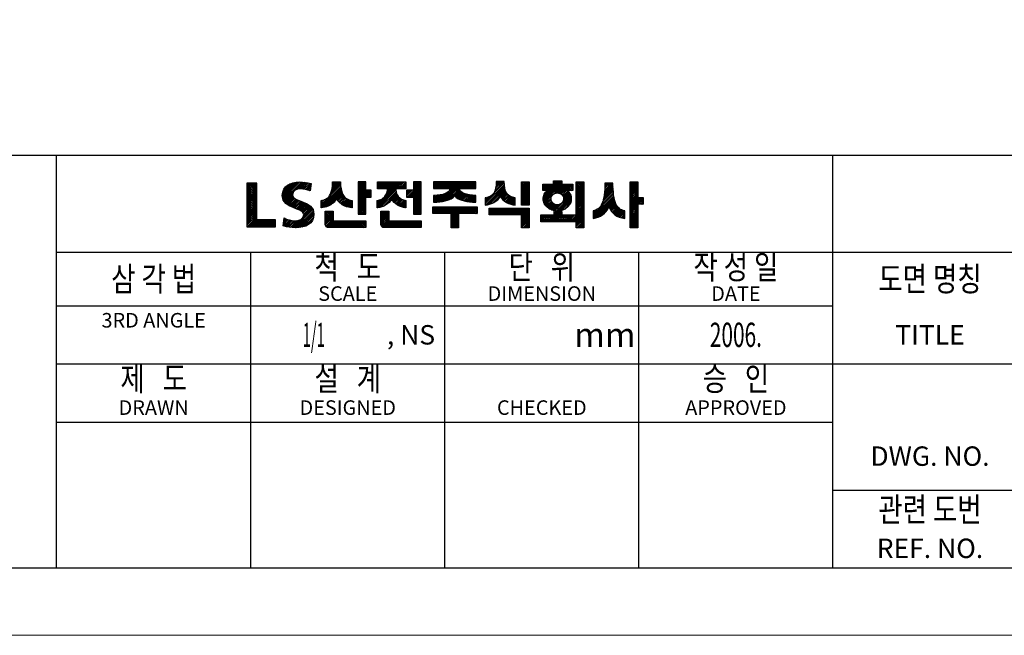
# Model space of a CAD drawing. Extents: x -2198 to 1930, y -229 to 2797.
# Drawn here: x -1138 to -631, y -229 to 88 of the extents above; entities that cross this region are included whole.
import ezdxf
from ezdxf.enums import TextEntityAlignment as Align

# ---------------------------------------------------------------- set-up
doc = ezdxf.new("R2010")
doc.units = 0
doc.header["$LTSCALE"] = 8
doc.header["$MEASUREMENT"] = 0
doc.layers.get('0').update_dxf_attribs({"linetype": 'CONTINUOUS'})
doc.styles.get("Standard").update_dxf_attribs({"font": 'ROMANS.shx', "bigfont": 'whgtxt.shx'})
doc.styles.add('TEXTSTYLE_1', font='shanno.ttf')
doc.styles.add('TEXTSTYLE_2', font='cgomg.ttf')
doc.styles.add('TEXTSTYLE_3', font='cgtime.ttf')

# ---------------------------------------------------------------- blocks, each defined once
blk = doc.blocks.new('LS_LOGO_BL0', base_point=(271.02, 48.29))
at = {"color": 7, "linetype": 'Continuous'}
for p, q in [((251.62, 50.39), (250.61, 50.39)), ((250.61, 50.39), (250.61, 45.89)), ((250.61, 49.41), (251.59, 50.39)), ((250.61, 49.58), (251.43, 50.39)), ((250.61, 49.75), (251.26, 50.39)), ((250.61, 49.91), (251.09, 50.39)), ((250.61, 50.08), (250.92, 50.39)), ((250.61, 50.25), (250.76, 50.39)), ((250.61, 49.24), (251.62, 50.25)), ((250.61, 49.07), (251.62, 50.08)), ((250.61, 48.91), (251.62, 49.91)), ((250.61, 48.74), (251.62, 49.74)), ((251.62, 46.61), (251.62, 50.39)), ((254.27, 49.04), (255.71, 50.48)), ((254.27, 49.2), (255.52, 50.45)), ((254.28, 48.88), (255.89, 50.49)), ((254.29, 49.39), (255.3, 50.4)), ((254.31, 48.75), (256.06, 50.5)), ((254.36, 48.62), (256.23, 50.49)), ((254.36, 49.63), (255.03, 50.31)), ((254.42, 48.51), (256.39, 50.48)), ((255.82, 49.75), (256.54, 50.47)), ((256.02, 49.78), (256.69, 50.45)), ((256.19, 49.78), (256.83, 50.43)), ((256.34, 49.77), (256.97, 50.4)), ((256.49, 49.75), (257.11, 50.36)), ((256.64, 49.73), (257.22, 50.31)), ((256.77, 49.7), (257.19, 50.11)), ((256.91, 49.66), (257.17, 49.92)), ((257.03, 49.62), (257.15, 49.73)), ((258.25, 48.14), (260.26, 50.16)), ((258.25, 47.98), (260.28, 50.01)), ((258.28, 47.84), (260.3, 49.86)), ((259.26, 49.32), (260.25, 50.32)), ((259.34, 49.57), (260.25, 50.49)), ((259.39, 49.79), (260.11, 50.51)), ((259.42, 49.99), (259.95, 50.51)), ((259.44, 50.17), (259.78, 50.51)), ((259.44, 50.35), (259.61, 50.51)), ((262.86, 50.52), (262.06, 50.52)), ((262.06, 50.52), (262.06, 47.17)), ((262.06, 49.78), (262.8, 50.52)), ((262.06, 49.94), (262.63, 50.52)), ((262.06, 50.11), (262.47, 50.52)), ((262.06, 50.28), (262.3, 50.52)), ((262.06, 50.45), (262.13, 50.52)), ((262.06, 49.61), (262.86, 50.4)), ((262.06, 49.44), (262.86, 50.23)), ((262.06, 49.27), (262.86, 50.07)), ((262.06, 49.1), (262.86, 49.9)), ((262.06, 48.94), (262.86, 49.73)), ((262.86, 49.66), (262.86, 50.52)), ((264.05, 48.07), (266.49, 50.51)), ((264.05, 47.9), (265.93, 49.78)), ((264.07, 49.94), (264.64, 50.51)), ((264.07, 50.1), (264.48, 50.51)), ((264.07, 50.27), (264.31, 50.51)), ((264.07, 50.44), (264.14, 50.51)), ((264.1, 49.8), (264.81, 50.51)), ((264.27, 49.8), (264.98, 50.51)), ((264.44, 49.8), (265.15, 50.51)), ((264.6, 49.8), (265.32, 50.51)), ((264.77, 49.8), (265.48, 50.51)), ((264.85, 49.04), (266.32, 50.51)), ((264.94, 49.8), (265.65, 50.51)), ((265.03, 49.39), (266.16, 50.51)), ((265.08, 49.6), (265.99, 50.51)), ((265.11, 49.8), (265.82, 50.51)), ((265.95, 49.8), (266.66, 50.51)), ((266.12, 49.8), (266.83, 50.51)), ((266.28, 49.8), (266.98, 50.49)), ((266.45, 49.8), (266.98, 50.32)), ((266.62, 49.8), (266.98, 50.16)), ((266.79, 49.8), (266.98, 49.99)), ((266.96, 49.8), (266.98, 49.82)), ((267.11, 48.94), (268.58, 50.42)), ((267.27, 48.94), (268.58, 50.25)), ((267.44, 48.94), (268.58, 50.08)), ((267.61, 48.94), (268.58, 49.91)), ((267.78, 48.94), (268.58, 49.75)), ((268.58, 50.51), (267.79, 50.51)), ((267.79, 50.51), (267.79, 49.65)), ((267.79, 49.79), (268.51, 50.51)), ((267.79, 49.96), (268.34, 50.51)), ((267.79, 50.13), (268.17, 50.51)), ((267.79, 50.3), (268, 50.51)), ((267.79, 50.46), (267.83, 50.51)), ((268.58, 47.17), (268.58, 50.51)), ((269.85, 49.84), (270.54, 50.53)), ((269.85, 50), (270.37, 50.53)), ((269.85, 50.17), (270.2, 50.53)), ((269.85, 50.34), (270.03, 50.53)), ((269.85, 50.51), (269.87, 50.53)), ((270.01, 49.83), (270.71, 50.53)), ((270.17, 49.83), (270.87, 50.53)), ((270.34, 49.83), (271.04, 50.53)), ((270.49, 48.47), (272.55, 50.53)), ((270.51, 49.83), (271.21, 50.53)), ((270.68, 49.83), (271.38, 50.53)), ((270.69, 48.49), (272.72, 50.53)), ((270.85, 49.83), (271.55, 50.53)), ((270.9, 48.53), (272.89, 50.53)), ((271.01, 49.83), (271.71, 50.53)), ((271.11, 48.58), (273.06, 50.53)), ((271.18, 49.83), (271.88, 50.53)), ((271.35, 49.83), (272.05, 50.53)), ((271.35, 48.65), (272.51, 49.81)), ((271.48, 49.62), (272.39, 50.53)), ((271.52, 49.83), (272.22, 50.53)), ((272.53, 49.83), (273.23, 50.53)), ((272.69, 49.83), (273.39, 50.53)), ((272.86, 49.83), (273.56, 50.53)), ((273.03, 49.83), (273.73, 50.53)), ((273.2, 49.83), (273.9, 50.53)), ((273.37, 49.83), (274.07, 50.53)), ((273.53, 49.83), (274.21, 50.5)), ((273.7, 49.83), (274.21, 50.33)), ((273.87, 49.83), (274.21, 50.16)), ((274.04, 49.83), (274.21, 50)), ((274.2, 49.83), (274.21, 49.83)), ((275.17, 48.44), (277.13, 50.4)), ((275.17, 48.27), (277.14, 50.24)), ((275.19, 48.12), (277.15, 50.08)), ((275.38, 48.15), (277.17, 49.93)), ((275.6, 48.2), (277.2, 49.79)), ((276.18, 49.62), (277.1, 50.54)), ((276.24, 49.85), (276.94, 50.54)), ((276.27, 50.05), (276.77, 50.54)), ((276.29, 50.23), (276.6, 50.54)), ((276.3, 50.41), (276.43, 50.54)), ((278.92, 50.53), (279.71, 50.53)), ((278.92, 48.11), (278.92, 50.53)), ((278.92, 49.84), (279.61, 50.53)), ((278.92, 50.01), (279.44, 50.53)), ((278.92, 50.18), (279.27, 50.53)), ((278.92, 50.34), (279.11, 50.53)), ((278.92, 50.51), (278.94, 50.53)), ((278.92, 49.67), (279.71, 50.46)), ((278.92, 49.5), (279.71, 50.29)), ((278.92, 49.34), (279.71, 50.12)), ((278.92, 49.17), (279.71, 49.95)), ((278.92, 49), (279.71, 49.79)), ((279.71, 50.53), (279.71, 48.11)), ((281.09, 49.61), (281.09, 50.27)), ((281.09, 50.27), (282.22, 50.27)), ((281.09, 49.66), (281.71, 50.27)), ((281.09, 49.82), (281.54, 50.27)), ((281.09, 49.99), (281.37, 50.27)), ((281.09, 50.16), (281.2, 50.27)), ((281.21, 49.61), (281.87, 50.27)), ((281.38, 49.61), (282.04, 50.27)), ((281.55, 49.61), (282.21, 50.27)), ((281.72, 49.61), (282.73, 50.62)), ((281.88, 49.61), (282.9, 50.62)), ((282.05, 49.61), (283.06, 50.62)), ((282.22, 50.27), (282.22, 50.62)), ((282.22, 50.62), (283.06, 50.62)), ((282.22, 50.28), (282.56, 50.62)), ((282.22, 50.45), (282.39, 50.62)), ((282.22, 50.62), (282.22, 50.62)), ((282.22, 49.61), (283.06, 50.45)), ((282.39, 49.61), (283.06, 50.28)), ((282.56, 49.61), (283.22, 50.27)), ((282.72, 49.61), (283.39, 50.27)), ((282.89, 49.61), (283.55, 50.27)), ((283.06, 50.62), (283.06, 50.27)), ((283.06, 50.27), (284.19, 50.27)), ((283.06, 49.61), (283.72, 50.27)), ((283.23, 49.61), (283.89, 50.27)), ((283.4, 49.61), (284.06, 50.27)), ((283.56, 49.61), (284.19, 50.24)), ((283.73, 49.61), (284.19, 50.07)), ((283.9, 49.61), (284.19, 49.9)), ((284.07, 49.61), (284.19, 49.73)), ((284.19, 50.27), (284.19, 49.61)), ((284.55, 47.1), (284.55, 50.53)), ((284.55, 50.53), (285.34, 50.53)), ((284.55, 49.76), (285.32, 50.53)), ((284.55, 49.93), (285.15, 50.53)), ((284.55, 50.1), (284.98, 50.53)), ((284.55, 50.26), (284.82, 50.53)), ((284.55, 50.43), (284.65, 50.53)), ((284.55, 49.59), (285.34, 50.38)), ((284.55, 49.42), (285.34, 50.21)), ((284.55, 49.26), (285.34, 50.04)), ((284.55, 49.09), (285.34, 49.87)), ((285.34, 50.53), (285.34, 45.79)), ((287.39, 48.9), (288.34, 49.86)), ((287.42, 49.1), (288.34, 50.02)), ((287.45, 49.3), (288.33, 50.18)), ((287.47, 49.49), (288.33, 50.35)), ((287.49, 49.67), (288.21, 50.39)), ((287.5, 49.85), (288.04, 50.39)), ((287.51, 50.02), (287.87, 50.39)), ((287.51, 50.2), (287.7, 50.39)), ((287.51, 50.37), (287.53, 50.39)), ((290.09, 45.79), (290.09, 50.53)), ((290.09, 50.53), (290.88, 50.53)), ((290.09, 49.76), (290.86, 50.53)), ((290.09, 49.92), (290.7, 50.53)), ((290.09, 50.09), (290.53, 50.53)), ((290.09, 50.26), (290.36, 50.53)), ((290.09, 50.43), (290.19, 50.53)), ((290.09, 49.59), (290.88, 50.37)), ((290.09, 49.42), (290.88, 50.2)), ((290.09, 49.25), (290.88, 50.04)), ((290.09, 49.08), (290.88, 49.87)), ((290.88, 50.53), (290.88, 48.91)), ((250.61, 48.57), (251.62, 49.58)), ((250.61, 48.4), (251.62, 49.41)), ((250.61, 48.23), (251.62, 49.24)), ((250.61, 48.07), (251.62, 49.07)), ((250.61, 47.9), (251.62, 48.9)), ((250.61, 47.73), (251.62, 48.74)), ((254.49, 48.41), (255.32, 49.25)), ((254.56, 48.32), (255.32, 49.08)), ((254.65, 48.24), (255.37, 48.96)), ((254.75, 48.17), (255.44, 48.87)), ((254.85, 48.1), (255.53, 48.79)), ((254.95, 48.04), (255.64, 48.73)), ((258.47, 47.86), (260.32, 49.72)), ((258.68, 47.91), (260.36, 49.58)), ((258.94, 48), (260.39, 49.45)), ((259.29, 48.18), (259.82, 48.71)), ((259.85, 48.74), (260.44, 49.33)), ((259.92, 48.64), (260.49, 49.21)), ((259.99, 48.55), (260.56, 49.11)), ((260.07, 48.46), (260.63, 49.01)), ((260.16, 48.37), (260.71, 48.93)), ((260.25, 48.3), (260.8, 48.85)), ((260.34, 48.22), (260.9, 48.78)), ((260.44, 48.16), (261.01, 48.72)), ((262.06, 48.43), (263.29, 49.66)), ((262.06, 48.6), (263.12, 49.66)), ((262.06, 48.77), (262.95, 49.66)), ((262.06, 48.26), (263.42, 49.62)), ((262.06, 48.1), (262.86, 48.89)), ((262.06, 47.93), (262.86, 48.72)), ((263.42, 49.66), (262.86, 49.66)), ((262.86, 47.17), (262.86, 48.94)), ((262.86, 48.94), (263.42, 48.94)), ((262.91, 48.94), (263.42, 49.45)), ((263.08, 48.94), (263.42, 49.28)), ((263.25, 48.94), (263.42, 49.12)), ((263.41, 48.94), (263.42, 48.95)), ((263.42, 48.94), (263.42, 49.66)), ((264.05, 48.23), (264.66, 48.85)), ((264.18, 47.86), (265.96, 49.64)), ((264.39, 47.91), (265.98, 49.5)), ((264.64, 47.99), (266.02, 49.36)), ((265.54, 48.71), (266.06, 49.24)), ((265.6, 48.61), (266.12, 49.13)), ((265.67, 48.51), (266.19, 49.04)), ((265.75, 48.42), (266.27, 48.95)), ((265.83, 48.34), (266.36, 48.87)), ((265.92, 48.26), (266.46, 48.79)), ((266.02, 48.19), (266.56, 48.73)), ((267.79, 49.65), (267.07, 49.65)), ((267.07, 49.65), (267.07, 48.94)), ((267.07, 49.07), (267.65, 49.65)), ((267.07, 49.24), (267.48, 49.65)), ((267.07, 49.41), (267.32, 49.65)), ((267.07, 49.58), (267.15, 49.65)), ((267.07, 48.94), (267.79, 48.94)), ((267.79, 48.78), (268.58, 49.58)), ((267.79, 48.62), (268.58, 49.41)), ((267.79, 48.45), (268.58, 49.24)), ((267.79, 48.28), (268.58, 49.07)), ((267.79, 48.94), (267.79, 47.17)), ((267.79, 48.11), (268.58, 48.91)), ((267.79, 47.94), (268.58, 48.74)), ((269.85, 48.49), (270.53, 49.17)), ((269.85, 48.66), (270.33, 49.14)), ((269.85, 48.83), (270.14, 49.12)), ((269.85, 49), (269.97, 49.11)), ((269.94, 48.42), (270.73, 49.21)), ((270.12, 48.43), (270.97, 49.28)), ((270.31, 48.44), (271.29, 49.43)), ((271.63, 48.76), (272.55, 49.68)), ((272.06, 49.03), (272.61, 49.58)), ((272.15, 48.94), (272.7, 49.49)), ((272.24, 48.87), (272.79, 49.42)), ((272.34, 48.8), (272.9, 49.36)), ((272.45, 48.74), (273.02, 49.31)), ((272.57, 48.69), (273.14, 49.27)), ((272.69, 48.65), (273.27, 49.23)), ((272.82, 48.61), (273.41, 49.2)), ((272.95, 48.57), (273.55, 49.17)), ((273.09, 48.54), (273.7, 49.15)), ((273.23, 48.51), (273.85, 49.14)), ((273.37, 48.49), (274.01, 49.12)), ((273.52, 48.47), (274.17, 49.12)), ((273.67, 48.45), (274.21, 48.99)), ((273.82, 48.43), (274.21, 48.82)), ((275.17, 48.61), (275.5, 48.94)), ((275.17, 48.77), (275.27, 48.87)), ((275.87, 48.29), (277.23, 49.66)), ((276.25, 48.51), (276.67, 48.93)), ((276.74, 49), (277.28, 49.54)), ((276.8, 48.9), (277.34, 49.43)), ((276.87, 48.8), (277.4, 49.33)), ((276.95, 48.71), (277.48, 49.23)), ((277.03, 48.62), (277.56, 49.15)), ((277.13, 48.55), (277.66, 49.08)), ((277.22, 48.47), (277.76, 49.02)), ((277.32, 48.41), (277.88, 48.96)), ((277.43, 48.35), (278, 48.92)), ((277.54, 48.29), (278.14, 48.89)), ((277.66, 48.24), (278.27, 48.85)), ((278.92, 48.83), (279.71, 49.62)), ((278.92, 48.67), (279.71, 49.45)), ((278.92, 48.5), (279.71, 49.28)), ((278.92, 48.33), (279.71, 49.11)), ((278.92, 48.16), (279.71, 48.95)), ((279.04, 48.11), (279.71, 48.78)), ((284.19, 49.61), (281.09, 49.61)), ((281.15, 48.71), (282.05, 49.61)), ((281.16, 48.89), (281.88, 49.61)), ((281.17, 48.56), (282.22, 49.61)), ((281.2, 48.43), (282.39, 49.61)), ((281.21, 49.1), (281.72, 49.61)), ((281.25, 48.3), (282.1, 49.16)), ((281.31, 48.19), (281.96, 48.84)), ((281.38, 49.45), (281.55, 49.61)), ((282.16, 49.21), (282.56, 49.61)), ((282.32, 47.53), (283.96, 49.17)), ((282.47, 47.51), (284, 49.04)), ((282.48, 49.36), (282.72, 49.61)), ((282.63, 47.5), (284.03, 48.9)), ((282.65, 49.37), (282.89, 49.61)), ((282.79, 49.34), (283.06, 49.61)), ((282.81, 47.52), (284.04, 48.74)), ((282.91, 49.3), (283.23, 49.61)), ((283.01, 49.23), (283.4, 49.61)), ((283.1, 49.14), (283.56, 49.61)), ((283.17, 49.04), (283.7, 49.58)), ((283.21, 48.59), (283.91, 49.28)), ((283.22, 48.93), (283.78, 49.49)), ((283.24, 48.78), (283.85, 49.39)), ((284.55, 48.92), (285.34, 49.71)), ((284.55, 48.75), (285.34, 49.54)), ((284.55, 48.58), (285.34, 49.37)), ((284.55, 48.42), (285.34, 49.2)), ((284.55, 48.25), (285.34, 49.03)), ((284.55, 48.08), (285.34, 48.87)), ((286.28, 47.12), (288.4, 49.24)), ((286.28, 46.95), (288.42, 49.09)), ((286.28, 46.78), (288.44, 48.94)), ((286.44, 46.78), (288.47, 48.8)), ((287.15, 48.16), (288.38, 49.39)), ((287.27, 48.45), (288.37, 49.54)), ((287.34, 48.68), (288.35, 49.7)), ((290.09, 48.92), (290.88, 49.7)), ((290.09, 48.75), (290.88, 49.53)), ((290.09, 48.58), (290.88, 49.36)), ((290.09, 48.41), (290.88, 49.2)), ((290.09, 48.24), (290.88, 49.03)), ((290.09, 47.57), (291.43, 48.91)), ((290.09, 47.74), (291.26, 48.91)), ((290.09, 47.91), (291.09, 48.91)), ((290.09, 48.08), (290.92, 48.91)), ((290.88, 48.91), (291.43, 48.91)), ((290.9, 48.21), (291.43, 48.74)), ((291.43, 48.91), (291.43, 48.21)), ((250.61, 47.56), (251.62, 48.57)), ((250.61, 47.39), (251.62, 48.4)), ((250.61, 47.23), (251.62, 48.23)), ((250.61, 47.06), (251.62, 48.06)), ((250.61, 46.89), (251.62, 47.9)), ((250.61, 46.72), (251.62, 47.73)), ((255.07, 47.99), (255.75, 48.68)), ((255.18, 47.94), (255.87, 48.63)), ((255.3, 47.89), (256, 48.58)), ((255.4, 45.8), (257.37, 47.77)), ((255.42, 47.84), (256.12, 48.54)), ((255.55, 47.8), (256.25, 48.49)), ((255.67, 47.75), (256.37, 48.45)), ((255.79, 47.71), (256.49, 48.4)), ((255.91, 47.66), (256.61, 48.36)), ((256.03, 47.61), (256.73, 48.3)), ((256.14, 47.55), (256.84, 48.25)), ((256.25, 47.49), (256.94, 48.18)), ((256.34, 47.41), (257.04, 48.12)), ((256.41, 47.31), (257.14, 48.04)), ((256.46, 47.19), (257.22, 47.96)), ((256.46, 47.03), (257.3, 47.87)), ((258.25, 48.31), (258.62, 48.69)), ((258.25, 48.48), (258.37, 48.61)), ((260.55, 48.1), (261.12, 48.67)), ((260.66, 48.04), (261.25, 48.63)), ((260.78, 47.99), (261.38, 48.59)), ((260.9, 47.94), (261.45, 48.49)), ((261.03, 47.9), (261.45, 48.32)), ((261.17, 47.87), (261.45, 48.16)), ((261.31, 47.85), (261.45, 47.99)), ((262.06, 47.76), (262.86, 48.55)), ((262.06, 47.59), (262.86, 48.39)), ((262.06, 47.42), (262.86, 48.22)), ((262.06, 47.26), (262.86, 48.05)), ((262.15, 47.17), (262.86, 47.88)), ((262.32, 47.17), (262.86, 47.71)), ((264.05, 48.4), (264.31, 48.66)), ((264.05, 48.57), (264.08, 48.6)), ((265, 48.18), (265.46, 48.64)), ((266.12, 48.13), (266.68, 48.68)), ((266.23, 48.07), (266.81, 48.64)), ((266.35, 48.01), (266.94, 48.61)), ((266.47, 47.96), (267, 48.49)), ((266.59, 47.92), (267, 48.33)), ((266.72, 47.89), (267, 48.16)), ((266.86, 47.86), (267, 47.99)), ((267.79, 47.78), (268.58, 48.57)), ((267.79, 47.61), (268.58, 48.4)), ((267.79, 47.44), (268.58, 48.23)), ((267.79, 47.27), (268.58, 48.07)), ((267.86, 47.17), (268.58, 47.9)), ((268.03, 47.17), (268.58, 47.73)), ((269.76, 47.24), (269.76, 47.94)), ((269.76, 47.94), (274.33, 47.94)), ((269.76, 47.39), (270.31, 47.94)), ((269.76, 47.56), (270.14, 47.94)), ((269.76, 47.73), (269.97, 47.94)), ((269.76, 47.9), (269.8, 47.94)), ((269.78, 47.24), (270.47, 47.94)), ((269.94, 47.24), (270.64, 47.94)), ((270.11, 47.24), (270.81, 47.94)), ((270.28, 47.24), (270.98, 47.94)), ((270.45, 47.24), (271.15, 47.94)), ((270.61, 47.24), (271.31, 47.94)), ((270.78, 47.24), (271.48, 47.94)), ((270.95, 47.24), (271.65, 47.94)), ((271.12, 47.24), (271.82, 47.94)), ((271.29, 47.24), (271.99, 47.94)), ((271.45, 47.24), (272.15, 47.94)), ((271.62, 47.24), (272.32, 47.94)), ((271.65, 46.6), (272.99, 47.94)), ((271.65, 46.76), (272.83, 47.94)), ((271.65, 46.93), (272.66, 47.94)), ((271.65, 47.1), (272.49, 47.94)), ((272.46, 47.24), (273.16, 47.94)), ((272.63, 47.24), (273.33, 47.94)), ((272.8, 47.24), (273.5, 47.94)), ((272.97, 47.24), (273.67, 47.94)), ((273.13, 47.24), (273.83, 47.94)), ((273.3, 47.24), (274, 47.94)), ((273.47, 47.24), (274.17, 47.94)), ((273.64, 47.24), (274.33, 47.94)), ((273.81, 47.24), (274.33, 47.77)), ((273.98, 48.42), (274.21, 48.65)), ((274.14, 48.42), (274.21, 48.48)), ((274.33, 47.94), (274.33, 47.24)), ((275.57, 47.11), (275.57, 47.81)), ((275.57, 47.81), (279.71, 47.81)), ((275.57, 47.15), (276.22, 47.81)), ((275.57, 47.32), (276.05, 47.81)), ((275.57, 47.49), (275.89, 47.81)), ((275.57, 47.66), (275.72, 47.81)), ((275.69, 47.11), (276.39, 47.81)), ((275.86, 47.11), (276.56, 47.81)), ((276.03, 47.11), (276.73, 47.81)), ((276.19, 47.11), (276.89, 47.81)), ((276.36, 47.11), (277.06, 47.81)), ((276.53, 47.11), (277.23, 47.81)), ((276.7, 47.11), (277.4, 47.81)), ((276.87, 47.11), (277.57, 47.81)), ((277.03, 47.11), (277.73, 47.81)), ((277.2, 47.11), (277.9, 47.81)), ((277.37, 47.11), (278.07, 47.81)), ((277.54, 47.11), (278.24, 47.81)), ((277.71, 47.11), (278.41, 47.81)), ((277.79, 48.2), (278.27, 48.69)), ((277.87, 47.11), (278.57, 47.81)), ((277.92, 48.17), (278.27, 48.52)), ((278.04, 47.11), (278.74, 47.81)), ((278.06, 48.14), (278.27, 48.35)), ((278.21, 47.11), (278.91, 47.81)), ((278.22, 48.13), (278.27, 48.18)), ((278.38, 47.11), (279.08, 47.81)), ((278.55, 47.11), (279.25, 47.81)), ((278.71, 47.11), (279.41, 47.81)), ((278.88, 47.11), (279.58, 47.81)), ((279.71, 48.11), (278.92, 48.11)), ((278.92, 46.99), (279.71, 47.77)), ((279.21, 48.11), (279.71, 48.61)), ((279.38, 48.11), (279.71, 48.44)), ((279.55, 48.11), (279.71, 48.27)), ((279.71, 47.81), (279.71, 45.79)), ((281.37, 48.09), (281.96, 48.68)), ((281.45, 48), (281.99, 48.54)), ((281.53, 47.91), (282.05, 48.43)), ((281.62, 47.83), (282.13, 48.34)), ((281.72, 47.76), (282.22, 48.26)), ((281.82, 47.7), (282.33, 48.2)), ((281.93, 47.64), (282.45, 48.16)), ((282.05, 47.59), (282.61, 48.15)), ((282.18, 47.56), (282.81, 48.18)), ((282.28, 47.1), (282.28, 47.81)), ((282.28, 47.81), (283.04, 47.81)), ((283.04, 47.58), (284.02, 48.55)), ((283.04, 47.81), (283.05, 47.1)), ((283.29, 47.66), (283.94, 48.31)), ((283.89, 46.41), (285.34, 47.86)), ((284.06, 46.41), (285.34, 47.69)), ((284.55, 47.91), (285.34, 48.7)), ((284.55, 47.74), (285.34, 48.53)), ((284.55, 47.58), (285.34, 48.36)), ((284.55, 47.41), (285.34, 48.19)), ((284.55, 47.24), (285.34, 48.03)), ((286.66, 46.83), (288.5, 48.67)), ((286.93, 46.93), (288.54, 48.53)), ((287.97, 47.8), (288.58, 48.41)), ((288.03, 47.69), (288.62, 48.28)), ((288.09, 47.59), (288.67, 48.17)), ((288.16, 47.49), (288.73, 48.06)), ((288.24, 47.4), (288.8, 47.96)), ((288.32, 47.31), (288.88, 47.87)), ((288.4, 47.22), (288.96, 47.79)), ((288.49, 47.15), (289.06, 47.72)), ((290.09, 47.4), (290.88, 48.19)), ((290.09, 47.24), (290.88, 48.02)), ((290.09, 47.07), (290.88, 47.85)), ((290.88, 48.21), (290.88, 45.79)), ((291.43, 48.21), (290.88, 48.21)), ((291.06, 48.21), (291.43, 48.57)), ((291.23, 48.21), (291.43, 48.4)), ((291.4, 48.21), (291.43, 48.23)), ((250.61, 46.55), (251.62, 47.56)), ((250.61, 46.39), (251.62, 47.39)), ((250.61, 46.22), (251.62, 47.23)), ((250.61, 46.05), (251.62, 47.06)), ((250.62, 45.89), (251.62, 46.89)), ((250.79, 45.89), (251.62, 46.72)), ((254.4, 46.48), (254.62, 46.71)), ((254.42, 46.67), (254.51, 46.76)), ((255.56, 45.79), (257.42, 47.65)), ((255.73, 45.79), (257.47, 47.53)), ((255.91, 45.8), (257.5, 47.39)), ((256.09, 45.82), (257.51, 47.24)), ((256.29, 45.85), (257.51, 47.07)), ((256.52, 45.91), (257.49, 46.88)), ((258.68, 46.73), (259.46, 47.51)), ((258.68, 46.9), (259.29, 47.51)), ((258.68, 47.07), (259.12, 47.51)), ((258.68, 47.24), (258.95, 47.51)), ((258.68, 47.4), (258.78, 47.51)), ((258.68, 46.56), (259.5, 47.38)), ((258.68, 46.4), (259.5, 47.21)), ((258.68, 46.23), (259.5, 47.04)), ((258.69, 46.07), (259.5, 46.87)), ((258.74, 45.95), (259.5, 46.71)), ((262.06, 47.17), (262.86, 47.17)), ((262.48, 47.17), (262.86, 47.55)), ((262.65, 47.17), (262.86, 47.38)), ((262.82, 47.17), (262.86, 47.21)), ((264.41, 46.75), (265.17, 47.5)), ((264.41, 46.92), (265, 47.5)), ((264.41, 47.09), (264.83, 47.5)), ((264.41, 47.25), (264.66, 47.5)), ((264.41, 47.42), (264.49, 47.5)), ((264.41, 46.58), (265.22, 47.39)), ((264.41, 46.41), (265.22, 47.23)), ((264.41, 46.25), (265.22, 47.06)), ((264.42, 46.09), (265.22, 46.89)), ((264.46, 45.96), (265.22, 46.72)), ((267.79, 47.17), (268.58, 47.17)), ((268.19, 47.17), (268.58, 47.56)), ((268.36, 47.17), (268.58, 47.39)), ((268.53, 47.17), (268.58, 47.23)), ((271.65, 47.24), (269.76, 47.24)), ((271.65, 45.79), (271.65, 47.24)), ((271.65, 46.43), (272.42, 47.2)), ((271.65, 46.26), (272.42, 47.04)), ((271.65, 46.09), (272.42, 46.87)), ((271.65, 45.92), (272.42, 46.7)), ((274.33, 47.24), (272.42, 47.24)), ((272.42, 47.24), (272.42, 45.79)), ((273.97, 47.24), (274.33, 47.6)), ((274.14, 47.24), (274.33, 47.43)), ((274.31, 47.24), (274.33, 47.26)), ((278.92, 47.11), (275.57, 47.11)), ((278.92, 46.82), (279.71, 47.6)), ((278.92, 46.65), (279.71, 47.43)), ((278.92, 46.48), (279.71, 47.27)), ((278.92, 45.79), (278.92, 47.11)), ((278.92, 46.31), (279.71, 47.1)), ((278.92, 46.15), (279.71, 46.93)), ((278.92, 45.98), (279.71, 46.76)), ((280.89, 46.41), (280.89, 47.1)), ((280.89, 47.1), (282.28, 47.1)), ((280.89, 46.43), (281.56, 47.1)), ((280.89, 46.6), (281.39, 47.1)), ((280.89, 46.76), (281.22, 47.1)), ((280.89, 46.93), (281.05, 47.1)), ((280.89, 47.1), (280.89, 47.1)), ((281.03, 46.41), (281.73, 47.1)), ((281.2, 46.41), (281.89, 47.1)), ((281.37, 46.41), (282.06, 47.1)), ((281.54, 46.41), (282.23, 47.1)), ((281.7, 46.41), (282.81, 47.52)), ((281.87, 46.41), (283.02, 47.56)), ((282.04, 46.41), (283.04, 47.41)), ((282.18, 47.56), (282.28, 47.65)), ((282.21, 46.41), (283.04, 47.24)), ((282.28, 47.49), (282.32, 47.53)), ((282.28, 47.32), (282.47, 47.51)), ((282.28, 47.15), (282.63, 47.5)), ((282.38, 46.41), (283.07, 47.1)), ((282.54, 46.41), (283.24, 47.1)), ((282.71, 46.41), (283.41, 47.1)), ((282.88, 46.41), (283.57, 47.1)), ((283.05, 47.1), (284.55, 47.1)), ((283.05, 46.41), (283.74, 47.1)), ((283.22, 46.41), (283.91, 47.1)), ((283.38, 46.41), (284.08, 47.1)), ((283.55, 46.41), (284.25, 47.1)), ((283.72, 46.41), (284.41, 47.1)), ((284.22, 46.41), (285.34, 47.52)), ((284.39, 46.41), (285.34, 47.35)), ((284.55, 46.4), (285.34, 47.19)), ((284.55, 46.23), (285.34, 47.02)), ((284.55, 46.06), (285.34, 46.85)), ((284.55, 45.9), (285.34, 46.68)), ((286.28, 47.28), (286.62, 47.63)), ((286.28, 47.45), (286.37, 47.54)), ((287.38, 47.21), (287.64, 47.47)), ((288.59, 47.08), (289.17, 47.65)), ((288.69, 47.01), (289.28, 47.6)), ((288.8, 46.95), (289.41, 47.56)), ((288.92, 46.9), (289.55, 47.53)), ((289.04, 46.86), (289.56, 47.38)), ((289.17, 46.82), (289.56, 47.21)), ((289.31, 46.79), (289.56, 47.04)), ((289.45, 46.77), (289.56, 46.87)), ((290.09, 46.9), (290.88, 47.68)), ((290.09, 46.73), (290.88, 47.52)), ((290.09, 46.56), (290.88, 47.35)), ((290.09, 46.4), (290.88, 47.18)), ((290.09, 46.23), (290.88, 47.01)), ((290.09, 46.06), (290.88, 46.84)), ((290.09, 45.89), (290.88, 46.68)), ((250.61, 45.89), (253.57, 45.89)), ((250.96, 45.89), (251.67, 46.61)), ((251.12, 45.89), (251.84, 46.61)), ((251.29, 45.89), (252.01, 46.61)), ((251.46, 45.89), (252.18, 46.61)), ((253.57, 46.61), (251.62, 46.61)), ((251.63, 45.89), (252.34, 46.61)), ((251.8, 45.89), (252.51, 46.61)), ((251.96, 45.89), (252.68, 46.61)), ((252.13, 45.89), (252.85, 46.61)), ((252.3, 45.89), (253.02, 46.61)), ((252.47, 45.89), (253.18, 46.61)), ((252.64, 45.89), (253.35, 46.61)), ((252.8, 45.89), (253.52, 46.61)), ((252.97, 45.89), (253.57, 46.49)), ((253.14, 45.89), (253.57, 46.32)), ((253.31, 45.89), (253.57, 46.15)), ((253.48, 45.89), (253.57, 45.98)), ((253.57, 45.89), (253.57, 46.61)), ((254.36, 46.1), (254.87, 46.62)), ((254.38, 46.29), (254.75, 46.66)), ((254.38, 45.96), (255, 46.58)), ((254.52, 45.93), (255.14, 46.55)), ((254.66, 45.9), (255.29, 46.53)), ((254.8, 45.87), (255.44, 46.51)), ((254.94, 45.84), (255.6, 46.51)), ((255.09, 45.82), (255.79, 46.53)), ((255.24, 45.81), (256.01, 46.58)), ((256.79, 46.02), (257.42, 46.64)), ((258.82, 45.86), (259.5, 46.54)), ((258.94, 45.81), (259.64, 46.51)), ((259.09, 45.8), (259.81, 46.51)), ((259.26, 45.8), (259.97, 46.51)), ((259.43, 45.8), (260.14, 46.51)), ((259.6, 45.8), (260.31, 46.51)), ((259.77, 45.8), (260.48, 46.51)), ((259.93, 45.8), (260.65, 46.51)), ((260.1, 45.8), (260.81, 46.51)), ((260.27, 45.8), (260.98, 46.51)), ((260.44, 45.8), (261.15, 46.51)), ((260.61, 45.8), (261.32, 46.51)), ((260.77, 45.8), (261.49, 46.51)), ((260.94, 45.8), (261.65, 46.51)), ((261.11, 45.8), (261.82, 46.51)), ((261.28, 45.8), (261.99, 46.51)), ((261.45, 45.8), (262.16, 46.51)), ((261.61, 45.8), (262.33, 46.51)), ((261.78, 45.8), (262.49, 46.51)), ((261.95, 45.8), (262.66, 46.51)), ((262.12, 45.8), (262.83, 46.51)), ((262.29, 45.8), (262.86, 46.37)), ((262.45, 45.8), (262.86, 46.2)), ((262.62, 45.8), (262.86, 46.03)), ((262.79, 45.8), (262.86, 45.87)), ((264.54, 45.87), (265.22, 46.55)), ((264.65, 45.82), (265.35, 46.51)), ((264.81, 45.8), (265.52, 46.51)), ((264.97, 45.8), (265.68, 46.51)), ((265.14, 45.8), (265.85, 46.51)), ((265.31, 45.8), (266.02, 46.51)), ((265.48, 45.8), (266.19, 46.51)), ((265.65, 45.8), (266.36, 46.51)), ((265.81, 45.8), (266.52, 46.51)), ((265.98, 45.8), (266.69, 46.51)), ((266.15, 45.8), (266.86, 46.51)), ((266.32, 45.8), (267.03, 46.51)), ((266.49, 45.8), (267.2, 46.51)), ((266.65, 45.8), (267.36, 46.51)), ((266.82, 45.8), (267.53, 46.51)), ((266.99, 45.8), (267.7, 46.51)), ((267.16, 45.8), (267.87, 46.51)), ((267.32, 45.8), (268.04, 46.51)), ((267.49, 45.8), (268.2, 46.51)), ((267.66, 45.8), (268.37, 46.51)), ((267.83, 45.8), (268.54, 46.51)), ((268, 45.8), (268.58, 46.39)), ((268.16, 45.8), (268.58, 46.22)), ((268.33, 45.8), (268.58, 46.05)), ((268.5, 45.8), (268.58, 45.88)), ((272.42, 45.79), (271.65, 45.79)), ((271.68, 45.79), (272.42, 46.53)), ((271.85, 45.79), (272.42, 46.36)), ((272.02, 45.79), (272.42, 46.2)), ((272.19, 45.79), (272.42, 46.03)), ((272.35, 45.79), (272.42, 45.86)), ((278.92, 45.81), (279.71, 46.59)), ((279.71, 45.79), (278.92, 45.79)), ((279.07, 45.79), (279.71, 46.43)), ((279.24, 45.79), (279.71, 46.26)), ((279.41, 45.79), (279.71, 46.09)), ((279.58, 45.79), (279.71, 45.92)), ((284.55, 46.41), (280.89, 46.41)), ((284.55, 45.79), (284.55, 46.41)), ((285.34, 45.79), (284.55, 45.79)), ((284.61, 45.79), (285.34, 46.51)), ((284.78, 45.79), (285.34, 46.35)), ((284.95, 45.79), (285.34, 46.18)), ((285.12, 45.79), (285.34, 46.01)), ((285.29, 45.79), (285.34, 45.84)), ((290.88, 45.79), (290.09, 45.79)), ((290.16, 45.79), (290.88, 46.51)), ((290.33, 45.79), (290.88, 46.34)), ((290.49, 45.79), (290.88, 46.17)), ((290.66, 45.79), (290.88, 46)), ((290.83, 45.79), (290.88, 45.84))]:
    blk.add_line(p, q, dxfattribs=at)
for points, knots in [([(255.31, 49.15), (255.31, 49.64), (255.76, 49.78), (256.11, 49.78), (256.46, 49.78), (256.81, 49.71), (257.13, 49.58), (257.13, 49.58), (257.22, 50.33), (257.22, 50.33), (256.85, 50.44), (256.45, 50.5), (256.02, 50.5), (255.13, 50.5), (254.26, 50.12), (254.26, 49.11), (254.26, 47.6), (256.47, 47.96), (256.47, 47.1), (256.47, 46.69), (255.95, 46.51), (255.57, 46.51), (255.18, 46.51), (254.78, 46.62), (254.44, 46.79), (254.44, 46.79), (254.34, 45.97), (254.34, 45.97), (254.84, 45.86), (255.08, 45.79), (255.63, 45.79), (256.64, 45.79), (257.52, 46.17), (257.52, 47.17), (257.52, 48.69), (255.31, 48.36), (255.31, 49.15)], [0, 0, 0, 0, 1, 1, 1, 2, 2, 2, 3, 3, 3, 4, 4, 4, 5, 5, 5, 6, 6, 6, 7, 7, 7, 8, 8, 8, 9, 9, 9, 10, 10, 10, 11, 11, 11, 12, 12, 12, 12]), ([(260.5, 49.21), (260.33, 49.51), (260.25, 50.06), (260.25, 50.36), (260.25, 50.38), (260.25, 50.5), (260.25, 50.51), (260.25, 50.51), (259.44, 50.51), (259.44, 50.51), (259.44, 50.5), (259.44, 50.38), (259.44, 50.37), (259.44, 50.06), (259.37, 49.51), (259.2, 49.21), (259.02, 48.88), (258.7, 48.65), (258.25, 48.58), (258.25, 48.58), (258.25, 47.84), (258.25, 47.84), (258.51, 47.85), (258.76, 47.92), (259, 48.02), (259.35, 48.18), (259.66, 48.43), (259.85, 48.76), (260.03, 48.43), (260.35, 48.18), (260.69, 48.02), (260.93, 47.92), (261.19, 47.85), (261.45, 47.84), (261.45, 47.84), (261.45, 48.58), (261.45, 48.58), (261, 48.65), (260.68, 48.88), (260.5, 49.21)], [0, 0, 0, 0, 1, 1, 1, 2, 2, 2, 3, 3, 3, 4, 4, 4, 5, 5, 5, 6, 6, 6, 7, 7, 7, 8, 8, 8, 9, 9, 9, 10, 10, 10, 11, 11, 11, 12, 12, 12, 13, 13, 13, 13]), ([(266.21, 49.01), (266.21, 49.01), (266.2, 49.03), (266.2, 49.03), (266.06, 49.2), (265.98, 49.4), (265.95, 49.67), (265.95, 49.68), (265.93, 49.79), (265.93, 49.8), (265.93, 49.8), (266.98, 49.8), (266.98, 49.8), (266.98, 49.8), (266.98, 50.51), (266.98, 50.51), (266.98, 50.51), (264.07, 50.51), (264.07, 50.51), (264.07, 50.51), (264.07, 49.8), (264.07, 49.8), (264.07, 49.8), (265.11, 49.8), (265.11, 49.8), (265.11, 49.79), (265.09, 49.68), (265.09, 49.67), (265.06, 49.4), (264.98, 49.2), (264.84, 49.03), (264.84, 49.03), (264.83, 49.01), (264.83, 49.01), (264.65, 48.79), (264.39, 48.65), (264.05, 48.6), (264.05, 48.6), (264.05, 47.84), (264.05, 47.84), (264.06, 47.84), (264.08, 47.85), (264.09, 47.85), (264.38, 47.88), (264.65, 47.97), (264.9, 48.12), (265.18, 48.28), (265.38, 48.49), (265.52, 48.74), (265.66, 48.49), (265.87, 48.28), (266.14, 48.12), (266.39, 47.97), (266.67, 47.88), (266.95, 47.85), (266.97, 47.85), (266.98, 47.84), (267, 47.84), (267, 47.84), (267, 48.6), (267, 48.6), (266.65, 48.65), (266.39, 48.79), (266.21, 49.01)], [0, 0, 0, 0, 1, 1, 1, 2, 2, 2, 3, 3, 3, 4, 4, 4, 5, 5, 5, 6, 6, 6, 7, 7, 7, 8, 8, 8, 9, 9, 9, 10, 10, 10, 11, 11, 11, 12, 12, 12, 13, 13, 13, 14, 14, 14, 15, 15, 15, 16, 16, 16, 17, 17, 17, 18, 18, 18, 19, 19, 19, 20, 20, 20, 21, 21, 21, 21]), ([(272.51, 49.83), (272.52, 49.61), (272.69, 49.44), (273.01, 49.31), (273.31, 49.2), (273.71, 49.13), (274.21, 49.11), (274.21, 49.11), (274.21, 48.41), (274.21, 48.41), (273.75, 48.43), (273.34, 48.48), (272.99, 48.56), (272.51, 48.68), (272.19, 48.85), (272.03, 49.07), (271.86, 48.85), (271.54, 48.68), (271.05, 48.56), (270.7, 48.48), (270.3, 48.43), (269.85, 48.41), (269.85, 48.41), (269.85, 49.11), (269.85, 49.11), (270.35, 49.12), (270.75, 49.19), (271.04, 49.3), (271.37, 49.43), (271.53, 49.6), (271.54, 49.83), (271.54, 49.83), (269.85, 49.83), (269.85, 49.83), (269.85, 49.83), (269.85, 50.53), (269.85, 50.53), (269.85, 50.53), (274.21, 50.53), (274.21, 50.53), (274.21, 50.53), (274.21, 49.83), (274.21, 49.83), (274.21, 49.83), (272.51, 49.83), (272.51, 49.83)], [0, 0, 0, 0, 1, 1, 1, 2, 2, 2, 3, 3, 3, 4, 4, 4, 5, 5, 5, 6, 6, 6, 7, 7, 7, 8, 8, 8, 9, 9, 9, 10, 10, 10, 11, 11, 11, 12, 12, 12, 13, 13, 13, 14, 14, 14, 15, 15, 15, 15]), ([(277.13, 50.54), (277.12, 50.02), (277.2, 49.64), (277.36, 49.38), (277.54, 49.1), (277.84, 48.92), (278.27, 48.86), (278.27, 48.86), (278.27, 48.12), (278.27, 48.12), (277.94, 48.14), (277.64, 48.23), (277.35, 48.39), (277.07, 48.56), (276.86, 48.77), (276.73, 49.02), (276.59, 48.77), (276.36, 48.56), (276.05, 48.39), (275.76, 48.23), (275.47, 48.14), (275.17, 48.12), (275.17, 48.12), (275.17, 48.86), (275.17, 48.86), (275.6, 48.92), (275.9, 49.1), (276.08, 49.38), (276.22, 49.63), (276.3, 50.01), (276.3, 50.54), (276.3, 50.54), (277.13, 50.54), (277.13, 50.54)], [0, 0, 0, 0, 1, 1, 1, 2, 2, 2, 3, 3, 3, 4, 4, 4, 5, 5, 5, 6, 6, 6, 7, 7, 7, 8, 8, 8, 9, 9, 9, 10, 10, 10, 11, 11, 11, 11]), ([(288.33, 50.39), (288.33, 49.49), (288.43, 48.73), (288.63, 48.26), (288.81, 47.84), (289.1, 47.6), (289.56, 47.53), (289.56, 47.53), (289.56, 46.75), (289.56, 46.75), (289.12, 46.8), (288.8, 46.92), (288.53, 47.11), (288.26, 47.32), (288.06, 47.59), (287.92, 47.93), (287.77, 47.59), (287.55, 47.32), (287.25, 47.11), (286.98, 46.92), (286.67, 46.8), (286.28, 46.75), (286.28, 46.75), (286.28, 47.53), (286.28, 47.53), (286.73, 47.6), (287.02, 47.85), (287.2, 48.27), (287.41, 48.74), (287.51, 49.49), (287.51, 50.39), (287.51, 50.39), (288.33, 50.39), (288.33, 50.39)], [0, 0, 0, 0, 1, 1, 1, 2, 2, 2, 3, 3, 3, 4, 4, 4, 5, 5, 5, 6, 6, 6, 7, 7, 7, 8, 8, 8, 9, 9, 9, 10, 10, 10, 11, 11, 11, 11]), ([(259.5, 47.51), (259.5, 47.51), (258.68, 47.51), (258.68, 47.51), (258.68, 47.51), (258.68, 46.23), (258.68, 46.23), (258.68, 46.07), (258.71, 45.96), (258.78, 45.89), (258.84, 45.83), (258.94, 45.8), (259.08, 45.8), (259.08, 45.8), (262.86, 45.8), (262.86, 45.8), (262.86, 45.8), (262.86, 46.51), (262.86, 46.51), (262.86, 46.51), (259.5, 46.51), (259.5, 46.51), (259.5, 46.51), (259.5, 47.51), (259.5, 47.51)], [0, 0, 0, 0, 1, 1, 1, 2, 2, 2, 3, 3, 3, 4, 4, 4, 5, 5, 5, 6, 6, 6, 7, 7, 7, 8, 8, 8, 8]), ([(265.22, 47.5), (265.22, 47.5), (264.41, 47.5), (264.41, 47.5), (264.41, 47.5), (264.41, 46.23), (264.41, 46.23), (264.41, 46.07), (264.44, 45.96), (264.51, 45.89), (264.57, 45.83), (264.67, 45.8), (264.8, 45.8), (264.8, 45.8), (268.57, 45.8), (268.57, 45.8), (268.57, 45.8), (268.58, 45.8), (268.58, 45.8), (268.58, 45.8), (268.58, 46.5), (268.58, 46.5), (268.58, 46.5), (268.58, 46.51), (268.58, 46.51), (268.58, 46.51), (265.22, 46.51), (265.22, 46.51), (265.22, 46.51), (265.22, 47.5), (265.22, 47.5)], [0, 0, 0, 0, 1, 1, 1, 2, 2, 2, 3, 3, 3, 4, 4, 4, 5, 5, 5, 6, 6, 6, 7, 7, 7, 8, 8, 8, 9, 9, 9, 10, 10, 10, 10])]:
    blk.add_open_spline(points, degree=3, knots=knots, dxfattribs=at)
for points, start_tangent, end_tangent in [([(281.15, 48.76), (281.26, 48.28), (281.58, 47.87), (282.04, 47.6), (282.6, 47.5), (283.15, 47.6), (283.62, 47.87), (283.93, 48.28), (284.04, 48.76), (283.93, 49.24), (283.62, 49.65), (283.15, 49.92), (282.6, 50.02), (282.04, 49.92), (281.57, 49.65), (281.26, 49.24), (281.15, 48.76)], (0.000099, -1), (0.000099, -1)), ([(281.95, 48.76), (282.14, 48.33), (282.6, 48.15), (283.05, 48.33), (283.24, 48.76), (283.05, 49.2), (282.6, 49.37), (282.14, 49.2), (281.95, 48.76)], (0, -1), (0, -1))]:
    blk.add_spline(points, degree=3, dxfattribs=dict(at, start_tangent=start_tangent, end_tangent=end_tangent))

msp = doc.modelspace()

# ---------------------------------------------------------------- linework, layer by layer
at = {"color": 3, "linetype": 'Continuous'}
for p, q in [((-2124.123, 18.113), (-224.123, 18.113)), ((-2124.123, -194.387), (-224.123, -194.387))]:
    msp.add_line(p, q, dxfattribs=at)
at = {"color": 2, "linetype": 'Continuous'}
for p, q in [((-1119.123, 18.113), (-224.123, 18.113)), ((-1119.123, -194.387), (-1119.123, 18.113)), ((-719.123, -194.387), (-719.123, 18.113)), ((-1119.123, -31.887), (-224.123, -31.887)), ((-1019.123, -194.387), (-1019.123, -31.887)), ((-919.123, -194.387), (-919.123, -31.887)), ((-819.123, -194.387), (-819.123, -31.887)), ((-1119.123, -59.387), (-719.123, -59.387)), ((-1119.123, -89.387), (-224.123, -89.387)), ((-1119.123, -119.387), (-719.123, -119.387)), ((-719.123, -154.387), (-224.123, -154.387)), ((-1119.123, -194.387), (-224.123, -194.387))]:
    msp.add_line(p, q, dxfattribs=at)
at = {"lineweight": 0}
msp.add_lwpolyline([(-2198.391, 1212.086), (-189.389, 1212.086), (-189.389, -229.207), (-2198.391, -229.207)], close=True, dxfattribs=at)

# ---------------------------------------------------------------- block references
at = {"color": 2, "linetype": 'Continuous', "xscale": 5, "yscale": 5, "zscale": 5}
msp.add_blockref('LS_LOGO_BL0', (-919.034, -6.695), dxfattribs=at)

# ---------------------------------------------------------------- texts
at = {"color": 2, "linetype": 'Continuous', "width": 0.8}
for s, p in [('척   도', (-969.123, -45.637)), ('단   위', (-869.123, -45.637)), ('작 성 일', (-769.123, -45.637)), ('삼 각 법', (-1069.123, -51.887)), ('도면 명칭', (-669.123, -51.887)), ('제   도', (-1069.123, -103.137)), ('설   계', (-969.123, -103.137)), ('승   인', (-769.123, -103.137)), ('관련 도번', (-669.123, -170.637))]:
    msp.add_text(s, height=12.5, dxfattribs=at).set_placement(p, align=Align.CENTER)
at = {"color": 2, "linetype": 'Continuous'}
for s, height, style, p in [('SCALE', 7.5, 'TEXTSTYLE_2', (-969.123, -56.887)), ('DIMENSION', 7.5, 'TEXTSTYLE_2', (-869.123, -56.887)), ('DATE', 7.5, 'TEXTSTYLE_2', (-769.123, -56.887)), ('3RD ANGLE', 7.5, 'TEXTSTYLE_2', (-1069.123, -70.637)), ('TITLE', 10, 'TEXTSTYLE_2', (-669.123, -79.387)), ('mm', 12.5, 'TEXTSTYLE_1', (-836.623, -80.637)), ('DRAWN', 7.5, 'TEXTSTYLE_2', (-1069.123, -115.637)), ('DESIGNED', 7.5, 'TEXTSTYLE_2', (-969.123, -115.637)), ('CHECKED', 7.5, 'TEXTSTYLE_2', (-869.123, -115.637)), ('APPROVED', 7.5, 'TEXTSTYLE_2', (-769.123, -115.637)), ('DWG. NO.', 10, 'TEXTSTYLE_2', (-669.123, -141.887)), ('REF. NO.', 10, 'TEXTSTYLE_2', (-669.123, -189.387))]:
    msp.add_text(s, height=height, dxfattribs=dict(at, style=style)).set_placement(p, align=Align.CENTER)
at = {"color": 2, "linetype": 'Continuous', "style": 'TEXTSTYLE_3'}
for s, width, p in [('1/1', 0.444444, (-986.623, -80.637)), ('2006.', 0.63, (-769.123, -80.637))]:
    msp.add_text(s, height=12.5, dxfattribs=dict(at, width=width)).set_placement(p, align=Align.CENTER)
at = {"color": 2, "linetype": 'Continuous', "style": 'TEXTSTYLE_1'}
msp.add_text(', NS', height=10, dxfattribs=at).set_placement((-924.123, -79.387), align=Align.RIGHT)

doc.saveas('drawing.dxf')
